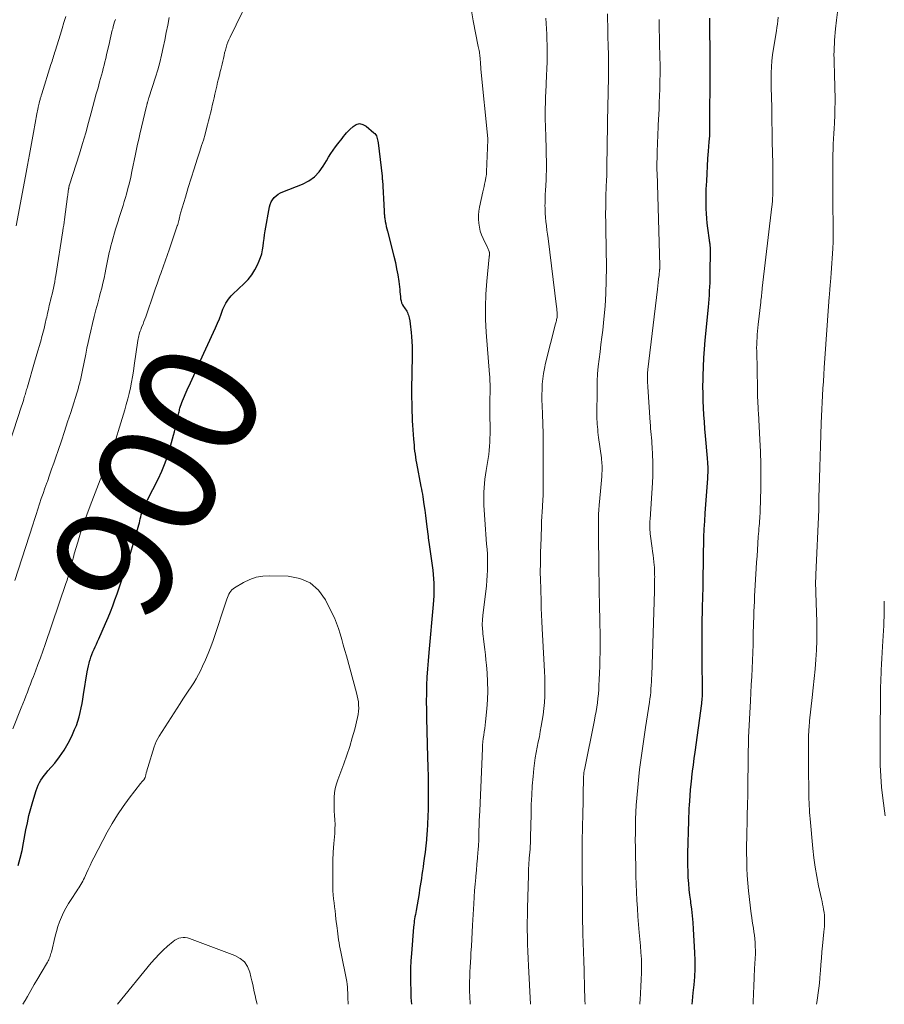
# Model space of a CAD drawing. Units: feet. Extents: x 1970000 to 1975020, y 560000 to 565000.
# Drawn here: x 1971655 to 1971800, y 560000 to 560166 of the extents above; entities that cross this region are included whole.
import ezdxf
from ezdxf.enums import TextEntityAlignment as Align

# ---------------------------------------------------------------- set-up
doc = ezdxf.new("R2010")
doc.units = ezdxf.units.FT
doc.header["$LTSCALE"] = 100
doc.header["$MEASUREMENT"] = 0
for name, color, linetype, lineweight in [('CONTOUR INDEX', 32, 'Continuous', 25), ('CONTOUR INDEX LABEL', 7, 'Continuous', 15), ('CONTOUR INTERMEDIATE', 40, 'Continuous', 15)]:
    doc.layers.add(name, color=color, linetype=linetype, lineweight=lineweight)
doc.styles.add('slant', font='romans.shx', dxfattribs={"oblique": 14.999978})

msp = doc.modelspace()

# ---------------------------------------------------------------- linework, layer by layer
at = {"layer": 'CONTOUR INDEX', "flags": 128}
for points, elevation in [([(1971770.54, 560165.82), (1971770.54, 560165.54), (1971770.53, 560165.16), (1971770.53, 560164.7), (1971770.53, 560164.23), (1971770.54, 560163.76), (1971770.54, 560163.29), (1971770.59, 560160.89), (1971770.61, 560159.22), (1971770.62, 560157.55), (1971770.62, 560155.88), (1971770.61, 560154.21), (1971770.56, 560150.42), (1971770.56, 560150.02), (1971770.55, 560149.63), (1971770.55, 560149.23), (1971770.55, 560148.84), (1971770.56, 560148.44), (1971770.56, 560148.04), (1971770.56, 560147.65), (1971770.55, 560147.25), (1971770.55, 560147.03), (1971770.54, 560146.52), (1971770.52, 560146.02), (1971770.49, 560145.51), (1971770.45, 560145.01), (1971770.33, 560143.49), (1971770.23, 560142.23), (1971770.15, 560140.96), (1971770.07, 560139.7), (1971770.01, 560138.43), (1971769.94, 560137.06), (1971769.91, 560136.24), (1971769.9, 560135.42), (1971769.9, 560134.6), (1971769.92, 560133.79), (1971769.97, 560132.97), (1971770.02, 560132.15), (1971770.1, 560131.34), (1971770.2, 560130.53), (1971770.47, 560128.52), (1971770.5, 560128.36), (1971770.52, 560128.2), (1971770.54, 560128.04), (1971770.57, 560127.87), (1971770.59, 560127.73), (1971770.6, 560127.64), (1971770.61, 560127.55), (1971770.62, 560127.46), (1971770.63, 560127.37), (1971770.63, 560127.28), (1971770.63, 560127.19), (1971770.63, 560127.1), (1971770.64, 560127.01), (1971770.62, 560122.68), (1971770.61, 560121.99), (1971770.59, 560121.31), (1971770.56, 560120.63), (1971770.51, 560119.95), (1971770.46, 560119.27), (1971770.41, 560118.58), (1971770.35, 560117.9), (1971770.29, 560117.22), (1971769.76, 560111.69), (1971769.63, 560110.19), (1971769.53, 560108.7), (1971769.46, 560107.19), (1971769.42, 560105.69), (1971769.4, 560105.06), (1971769.39, 560103.87), (1971769.4, 560102.69), (1971769.43, 560101.5), (1971769.47, 560100.31), (1971769.54, 560099.13), (1971769.62, 560097.94), (1971769.71, 560096.76), (1971769.81, 560095.58), (1971770.14, 560091.86), (1971770.17, 560091.58), (1971770.19, 560091.31), (1971770.21, 560091.03), (1971770.23, 560090.76), (1971770.24, 560090.48), (1971770.25, 560090.21), (1971770.25, 560089.93), (1971770.25, 560089.66), (1971770.24, 560089.62), (1971770.24, 560089.33), (1971770.22, 560089.03), (1971770.21, 560088.74), (1971770.19, 560088.44), (1971769.77, 560082.59), (1971769.68, 560081.24), (1971769.61, 560079.89), (1971769.55, 560078.54), (1971769.51, 560077.19), (1971769.49, 560076.36), (1971769.47, 560075.42), (1971769.46, 560074.48), (1971769.45, 560073.54), (1971769.44, 560072.59), (1971769.44, 560071.65), (1971769.42, 560070.71), (1971769.41, 560069.77), (1971769.38, 560068.83), (1971769.32, 560066.39), (1971769.27, 560064.23), (1971769.24, 560062.07), (1971769.24, 560059.9), (1971769.25, 560057.74), (1971769.3, 560052.91), (1971769.3, 560052.62), (1971769.3, 560052.32), (1971769.29, 560052.03), (1971769.28, 560051.74), (1971769.27, 560051.44), (1971769.25, 560051.15), (1971769.22, 560050.86), (1971769.18, 560050.57), (1971768.05, 560042.38), (1971767.91, 560041.33), (1971767.77, 560040.28), (1971767.65, 560039.23), (1971767.52, 560038.18), (1971767.5, 560038), (1971767.4, 560037.04), (1971767.31, 560036.07), (1971767.23, 560035.11), (1971767.16, 560034.14), (1971767.12, 560033.55), (1971767.08, 560032.88), (1971767.05, 560032.21), (1971767.02, 560031.54), (1971767, 560030.87), (1971766.85, 560025.36), (1971766.84, 560024.36), (1971766.84, 560023.35), (1971766.87, 560022.34), (1971766.92, 560021.34), (1971766.99, 560020.33), (1971767.08, 560019.33), (1971767.2, 560018.33), (1971767.33, 560017.33), (1971767.37, 560017.09), (1971767.52, 560015.98), (1971767.65, 560014.86), (1971767.75, 560013.74), (1971767.82, 560012.61), (1971768.04, 560008.7), (1971768.09, 560007.34), (1971768.08, 560005.98), (1971768.01, 560004.63), (1971767.89, 560003.28), (1971767.75, 560001.92), (1971767.63, 560000.57), (1971767.59, 560000)], 880), ([(1971654.32, 560023.33), (1971654.66, 560024.59), (1971654.95, 560025.86), (1971655.21, 560027.15), (1971655.61, 560029.33), (1971655.85, 560030.54), (1971656.12, 560031.74), (1971656.43, 560032.93), (1971656.77, 560034.12), (1971657.32, 560035.97), (1971657.48, 560036.42), (1971657.66, 560036.87), (1971657.88, 560037.29), (1971658.13, 560037.7), (1971658.41, 560038.1), (1971658.69, 560038.49), (1971658.99, 560038.87), (1971659.3, 560039.25), (1971660.44, 560040.57), (1971661.27, 560041.63), (1971662.04, 560042.73), (1971662.7, 560043.9), (1971663.31, 560045.1), (1971663.8, 560046.21), (1971664.09, 560046.91), (1971664.35, 560047.63), (1971664.56, 560048.35), (1971664.74, 560049.09), (1971664.89, 560049.84), (1971665.04, 560050.59), (1971665.17, 560051.34), (1971665.3, 560052.09), (1971665.92, 560055.92), (1971666.01, 560056.42), (1971666.11, 560056.9), (1971666.24, 560057.39), (1971666.37, 560057.87), (1971666.38, 560057.9), (1971666.53, 560058.36), (1971666.69, 560058.82), (1971666.87, 560059.26), (1971667.06, 560059.71), (1971667.26, 560060.14), (1971667.46, 560060.58), (1971667.65, 560061.02), (1971667.85, 560061.47), (1971668.99, 560064.03), (1971669.41, 560065.02), (1971669.82, 560066.01), (1971670.2, 560067.02), (1971670.57, 560068.03), (1971670.92, 560069.04), (1971671.27, 560070.06), (1971671.62, 560071.07), (1971671.97, 560072.09), (1971672.43, 560073.45), (1971672.85, 560074.75), (1971673.27, 560076.05), (1971673.66, 560077.36), (1971674.04, 560078.67), (1971674.59, 560080.63), (1971674.68, 560080.97), (1971674.76, 560081.3), (1971674.84, 560081.64), (1971674.92, 560081.98), (1971675, 560082.32), (1971675.09, 560082.65), (1971675.21, 560082.98), (1971675.34, 560083.3), (1971675.38, 560083.4), (1971675.55, 560083.76), (1971675.72, 560084.13), (1971675.89, 560084.49), (1971676.07, 560084.85), (1971677.82, 560088.33), (1971678.45, 560089.68), (1971679.02, 560091.05), (1971679.51, 560092.45), (1971679.94, 560093.87), (1971680.44, 560095.72), (1971680.58, 560096.24), (1971680.71, 560096.75), (1971680.84, 560097.27), (1971680.96, 560097.79), (1971681.1, 560098.43), (1971681.14, 560098.63), (1971681.18, 560098.84), (1971681.23, 560099.04), (1971681.27, 560099.24), (1971681.31, 560099.44), (1971681.36, 560099.64), (1971681.4, 560099.84), (1971681.45, 560100.04), (1971681.51, 560100.27), (1971681.59, 560100.58), (1971681.69, 560100.89), (1971681.8, 560101.19), (1971681.93, 560101.49), (1971682.74, 560103.31), (1971683.27, 560104.52), (1971683.82, 560105.72), (1971684.36, 560106.93), (1971684.91, 560108.13), (1971687.16, 560113.02), (1971687.5, 560113.77), (1971687.82, 560114.53), (1971688.13, 560115.29), (1971688.43, 560116.06), (1971688.74, 560116.87), (1971688.89, 560117.23), (1971689.05, 560117.58), (1971689.23, 560117.92), (1971689.43, 560118.25), (1971689.65, 560118.56), (1971689.88, 560118.87), (1971690.14, 560119.15), (1971690.41, 560119.42), (1971692.3, 560121.19), (1971692.98, 560121.91), (1971693.59, 560122.67), (1971694.11, 560123.5), (1971694.56, 560124.37), (1971694.84, 560125.01), (1971695.07, 560125.61), (1971695.27, 560126.22), (1971695.4, 560126.85), (1971695.49, 560127.49), (1971695.56, 560128.13), (1971695.64, 560128.78), (1971695.74, 560129.42), (1971695.85, 560130.06), (1971696.57, 560134.09), (1971696.69, 560134.52), (1971696.85, 560134.93), (1971697.08, 560135.3), (1971697.35, 560135.65), (1971697.68, 560135.96), (1971698.03, 560136.24), (1971698.41, 560136.46), (1971698.82, 560136.65), (1971702.12, 560137.93), (1971703.18, 560138.47), (1971704.13, 560139.13), (1971704.92, 560139.97), (1971705.61, 560140.94), (1971706.12, 560141.85), (1971706.48, 560142.45), (1971706.85, 560143.05), (1971707.25, 560143.62), (1971707.67, 560144.19), (1971708.05, 560144.67), (1971708.29, 560144.98), (1971708.54, 560145.3), (1971708.78, 560145.61), (1971709.02, 560145.93), (1971709.27, 560146.24), (1971709.53, 560146.54), (1971709.8, 560146.83), (1971710.08, 560147.11), (1971710.6, 560147.62), (1971711.14, 560147.94), (1971711.7, 560148.09), (1971712.26, 560147.97), (1971712.83, 560147.68), (1971714.12, 560146.57), (1971714.28, 560146.41), (1971714.42, 560146.23), (1971714.53, 560146.03), (1971714.62, 560145.81), (1971714.68, 560145.58), (1971714.73, 560145.35), (1971714.78, 560145.12), (1971714.81, 560144.89), (1971715.48, 560139.24), (1971715.49, 560139.16), (1971715.5, 560139.09), (1971715.5, 560139.01), (1971715.51, 560138.94), (1971715.52, 560138.87), (1971715.53, 560138.79), (1971715.53, 560138.72), (1971715.54, 560138.64), (1971715.84, 560133.37), (1971715.85, 560133.22), (1971715.85, 560133.07), (1971715.86, 560132.92), (1971715.87, 560132.78), (1971715.88, 560132.63), (1971715.89, 560132.48), (1971715.91, 560132.34), (1971715.94, 560132.19), (1971716.03, 560131.65), (1971716.11, 560131.23), (1971716.19, 560130.82), (1971716.28, 560130.41), (1971716.38, 560130), (1971717.47, 560125.79), (1971717.72, 560124.75), (1971717.94, 560123.69), (1971718.12, 560122.64), (1971718.28, 560121.57), (1971718.46, 560120.19), (1971718.5, 560119.81), (1971718.54, 560119.43), (1971718.58, 560119.05), (1971718.61, 560118.68), (1971718.61, 560118.64), (1971718.67, 560118.29), (1971718.76, 560117.95), (1971718.91, 560117.64), (1971719.09, 560117.33), (1971719.24, 560117.13), (1971719.38, 560116.94), (1971719.51, 560116.74), (1971719.63, 560116.54), (1971719.74, 560116.33), (1971719.84, 560116.11), (1971719.92, 560115.89), (1971719.99, 560115.66), (1971720.04, 560115.43), (1971720.14, 560114.92), (1971720.22, 560114.43), (1971720.29, 560113.94), (1971720.34, 560113.45), (1971720.38, 560112.95), (1971720.43, 560112.29), (1971720.48, 560111.47), (1971720.52, 560110.64), (1971720.53, 560109.82), (1971720.53, 560108.99), (1971720.46, 560103.45), (1971720.46, 560102.69), (1971720.46, 560101.93), (1971720.47, 560101.17), (1971720.48, 560100.41), (1971720.5, 560099.65), (1971720.53, 560098.9), (1971720.57, 560098.14), (1971720.62, 560097.38), (1971720.77, 560095.06), (1971720.81, 560094.55), (1971720.86, 560094.04), (1971720.91, 560093.53), (1971720.96, 560093.02), (1971721.03, 560092.51), (1971721.1, 560092), (1971721.18, 560091.5), (1971721.27, 560090.99), (1971722.03, 560087.07), (1971722.11, 560086.64), (1971722.19, 560086.21), (1971722.26, 560085.78), (1971722.33, 560085.35), (1971722.53, 560084.04), (1971722.67, 560083.11), (1971722.8, 560082.18), (1971722.92, 560081.24), (1971723.04, 560080.31), (1971723.22, 560078.69), (1971723.23, 560078.56), (1971723.25, 560078.44), (1971723.26, 560078.32), (1971723.28, 560078.2), (1971723.3, 560078.08), (1971723.32, 560077.95), (1971723.33, 560077.83), (1971723.35, 560077.71), (1971724.01, 560073), (1971724.09, 560072.28), (1971724.16, 560071.56), (1971724.19, 560070.84), (1971724.21, 560070.12), (1971724.2, 560069.39), (1971724.18, 560068.67), (1971724.13, 560067.94), (1971724.08, 560067.22), (1971723.34, 560059.15), (1971723.22, 560057.78), (1971723.12, 560056.4), (1971723.04, 560055.03), (1971722.98, 560053.65), (1971722.94, 560052.27), (1971722.92, 560050.9), (1971722.93, 560049.52), (1971722.95, 560048.14), (1971723.14, 560041.57), (1971723.18, 560039.91), (1971723.21, 560038.24), (1971723.23, 560036.58), (1971723.24, 560034.91), (1971723.24, 560034.07), (1971723.23, 560032.82), (1971723.2, 560031.58), (1971723.13, 560030.34), (1971723.05, 560029.1), (1971723.03, 560028.73), (1971722.94, 560027.68), (1971722.83, 560026.63), (1971722.71, 560025.58), (1971722.57, 560024.54), (1971722.45, 560023.72), (1971722.37, 560023.09), (1971722.28, 560022.45), (1971722.19, 560021.81), (1971722.1, 560021.18), (1971722, 560020.54), (1971721.91, 560019.91), (1971721.8, 560019.28), (1971721.7, 560018.64), (1971721.2, 560015.77), (1971721.14, 560015.42), (1971721.08, 560015.08), (1971721.02, 560014.73), (1971720.96, 560014.38), (1971720.91, 560014.04), (1971720.86, 560013.69), (1971720.82, 560013.34), (1971720.79, 560012.99), (1971720.43, 560008.57), (1971720.35, 560007.33), (1971720.29, 560006.09), (1971720.27, 560004.85), (1971720.27, 560003.61), (1971720.3, 560002.36), (1971720.35, 560001.12), (1971720.42, 560000)], 900)]:
    msp.add_lwpolyline(points, dxfattribs=dict(at, elevation=elevation))
at = {"layer": 'CONTOUR INTERMEDIATE', "flags": 128}
for points, elevation in [([(1971653.43, 560046.34), (1971654.82, 560049.86), (1971655.08, 560050.52), (1971655.34, 560051.18), (1971655.59, 560051.84), (1971655.85, 560052.5), (1971656.11, 560053.15), (1971656.36, 560053.81), (1971656.61, 560054.48), (1971656.87, 560055.14), (1971657.2, 560056.04), (1971657.62, 560057.15), (1971658.03, 560058.27), (1971658.42, 560059.39), (1971658.82, 560060.51), (1971662.33, 560070.74), (1971662.43, 560071.03), (1971662.52, 560071.31), (1971662.61, 560071.6), (1971662.7, 560071.88), (1971662.79, 560072.17), (1971662.87, 560072.46), (1971662.95, 560072.75), (1971663.02, 560073.04), (1971663.15, 560073.55), (1971663.29, 560074.1), (1971663.43, 560074.64), (1971663.58, 560075.18), (1971663.74, 560075.73), (1971664.32, 560077.74), (1971664.79, 560079.28), (1971665.28, 560080.8), (1971665.82, 560082.32), (1971666.38, 560083.83), (1971668.1, 560088.21), (1971668.19, 560088.45), (1971668.3, 560088.69), (1971668.4, 560088.92), (1971668.51, 560089.16), (1971668.63, 560089.39), (1971668.74, 560089.62), (1971668.86, 560089.85), (1971668.97, 560090.09), (1971669.2, 560090.54), (1971669.29, 560090.73), (1971669.38, 560090.92), (1971669.46, 560091.11), (1971669.54, 560091.31), (1971669.61, 560091.5), (1971669.68, 560091.7), (1971669.75, 560091.9), (1971669.81, 560092.1), (1971672.21, 560099.98), (1971672.48, 560100.89), (1971672.73, 560101.81), (1971672.95, 560102.74), (1971673.16, 560103.67), (1971673.34, 560104.6), (1971673.52, 560105.54), (1971673.67, 560106.48), (1971673.82, 560107.43), (1971674.41, 560111.61), (1971674.46, 560111.88), (1971674.51, 560112.14), (1971674.57, 560112.4), (1971674.64, 560112.66), (1971674.72, 560112.92), (1971674.8, 560113.17), (1971674.9, 560113.42), (1971674.99, 560113.67), (1971675.12, 560113.98), (1971675.29, 560114.39), (1971675.44, 560114.8), (1971675.6, 560115.21), (1971675.74, 560115.62), (1971677.17, 560119.76), (1971677.41, 560120.44), (1971677.65, 560121.13), (1971677.89, 560121.81), (1971678.14, 560122.49), (1971678.29, 560122.9), (1971678.46, 560123.38), (1971678.64, 560123.85), (1971678.81, 560124.33), (1971678.98, 560124.8), (1971679.15, 560125.28), (1971679.32, 560125.75), (1971679.48, 560126.23), (1971679.65, 560126.71), (1971681.06, 560130.88), (1971681.1, 560130.99), (1971681.13, 560131.09), (1971681.16, 560131.2), (1971681.19, 560131.31), (1971681.22, 560131.41), (1971681.24, 560131.52), (1971681.27, 560131.63), (1971681.29, 560131.74), (1971681.36, 560132.03), (1971681.42, 560132.29), (1971681.48, 560132.55), (1971681.55, 560132.8), (1971681.62, 560133.05), (1971682.42, 560135.74), (1971682.91, 560137.34), (1971683.4, 560138.93), (1971683.9, 560140.52), (1971684.41, 560142.1), (1971684.85, 560143.44), (1971685.15, 560144.39), (1971685.44, 560145.34), (1971685.72, 560146.3), (1971685.99, 560147.26), (1971686.16, 560147.91), (1971686.33, 560148.55), (1971686.49, 560149.19), (1971686.64, 560149.83), (1971686.79, 560150.48), (1971686.94, 560151.12), (1971687.08, 560151.77), (1971687.23, 560152.41), (1971687.38, 560153.06), (1971687.69, 560154.42), (1971687.84, 560155.04), (1971687.98, 560155.65), (1971688.14, 560156.26), (1971688.29, 560156.88), (1971688.37, 560157.17), (1971688.48, 560157.63), (1971688.6, 560158.1), (1971688.7, 560158.57), (1971688.81, 560159.04), (1971688.81, 560159.07), (1971688.91, 560159.53), (1971689.02, 560159.98), (1971689.14, 560160.44), (1971689.26, 560160.89), (1971689.4, 560161.33), (1971689.55, 560161.77), (1971689.73, 560162.21), (1971689.92, 560162.63), (1971694.03, 560171.12)], 896), ([(1971653.73, 560071.27), (1971656.74, 560080.62), (1971657.02, 560081.5), (1971657.31, 560082.39), (1971657.6, 560083.27), (1971657.89, 560084.16), (1971658.19, 560085.04), (1971658.49, 560085.92), (1971658.8, 560086.8), (1971659.11, 560087.67), (1971659.21, 560087.94), (1971659.57, 560088.96), (1971659.93, 560089.97), (1971660.29, 560090.98), (1971660.64, 560092), (1971661.03, 560093.15), (1971661.58, 560094.74), (1971662.11, 560096.34), (1971662.62, 560097.94), (1971663.13, 560099.54), (1971664.42, 560103.67), (1971664.46, 560103.83), (1971664.51, 560103.99), (1971664.56, 560104.16), (1971664.6, 560104.32), (1971664.65, 560104.48), (1971664.69, 560104.65), (1971664.73, 560104.81), (1971664.76, 560104.98), (1971664.81, 560105.21), (1971664.88, 560105.5), (1971664.94, 560105.78), (1971665, 560106.07), (1971665.05, 560106.35), (1971665.67, 560109.35), (1971665.87, 560110.33), (1971666.08, 560111.3), (1971666.3, 560112.28), (1971666.52, 560113.25), (1971666.82, 560114.51), (1971667.1, 560115.64), (1971667.38, 560116.77), (1971667.67, 560117.9), (1971667.97, 560119.02), (1971668.11, 560119.55), (1971668.34, 560120.41), (1971668.55, 560121.27), (1971668.75, 560122.13), (1971668.93, 560123), (1971669.06, 560123.6), (1971669.17, 560124.17), (1971669.29, 560124.74), (1971669.4, 560125.31), (1971669.51, 560125.88), (1971669.62, 560126.44), (1971669.75, 560127.01), (1971669.89, 560127.57), (1971670.05, 560128.13), (1971670.69, 560130.34), (1971670.89, 560131), (1971671.1, 560131.67), (1971671.31, 560132.33), (1971671.53, 560132.99), (1971671.74, 560133.66), (1971671.95, 560134.32), (1971672.15, 560134.99), (1971672.34, 560135.66), (1971672.5, 560136.22), (1971672.75, 560137.18), (1971673, 560138.14), (1971673.22, 560139.1), (1971673.43, 560140.07), (1971674.03, 560142.94), (1971674.21, 560143.78), (1971674.39, 560144.62), (1971674.58, 560145.46), (1971674.77, 560146.3), (1971675.88, 560151.02), (1971675.91, 560151.15), (1971675.94, 560151.28), (1971675.97, 560151.4), (1971676.01, 560151.53), (1971676.02, 560151.58), (1971676.05, 560151.68), (1971676.08, 560151.79), (1971676.11, 560151.89), (1971676.14, 560151.99), (1971676.17, 560152.1), (1971676.2, 560152.2), (1971676.23, 560152.31), (1971676.27, 560152.41), (1971677.39, 560155.92), (1971677.77, 560157.15), (1971678.12, 560158.38), (1971678.42, 560159.63), (1971678.7, 560160.88), (1971678.96, 560162.14), (1971679.21, 560163.4), (1971679.45, 560164.66), (1971679.69, 560165.93)], 892), ([(1971653.94, 560130.93), (1971655.53, 560139.26), (1971655.87, 560141.09), (1971656.21, 560142.93), (1971656.55, 560144.76), (1971656.87, 560146.6), (1971657.43, 560149.74), (1971657.48, 560150), (1971657.53, 560150.27), (1971657.59, 560150.53), (1971657.64, 560150.8), (1971657.65, 560150.85), (1971657.71, 560151.08), (1971657.77, 560151.32), (1971657.83, 560151.56), (1971657.89, 560151.8), (1971657.94, 560152), (1971657.98, 560152.13), (1971658.02, 560152.27), (1971658.06, 560152.41), (1971658.1, 560152.55), (1971658.14, 560152.69), (1971658.18, 560152.82), (1971658.22, 560152.96), (1971658.26, 560153.1), (1971659.81, 560158.02), (1971659.9, 560158.3), (1971659.99, 560158.58), (1971660.07, 560158.87), (1971660.16, 560159.15), (1971660.25, 560159.43), (1971660.34, 560159.71), (1971660.43, 560160), (1971660.52, 560160.28), (1971661.4, 560163.13), (1971661.7, 560164.11), (1971662, 560165.1), (1971662.3, 560166.09)], 884), ([(1971730.48, 560167.39), (1971730.81, 560165.4), (1971731.67, 560161.07), (1971731.71, 560160.84), (1971731.76, 560160.6), (1971731.8, 560160.37), (1971731.84, 560160.13), (1971731.88, 560159.89), (1971731.91, 560159.65), (1971731.94, 560159.42), (1971731.96, 560159.18), (1971731.98, 560158.85), (1971732.01, 560158.45), (1971732.04, 560158.05), (1971732.08, 560157.65), (1971732.12, 560157.25), (1971733.28, 560145.6), (1971733.28, 560145.54), (1971733.29, 560145.48), (1971733.29, 560145.41), (1971733.28, 560145.35), (1971733.05, 560140.01), (1971733.04, 560139.88), (1971733.04, 560139.75), (1971733.03, 560139.61), (1971733.02, 560139.48), (1971733, 560139.35), (1971732.99, 560139.22), (1971732.96, 560139.09), (1971732.94, 560138.97), (1971732.82, 560138.36), (1971732.73, 560137.93), (1971732.64, 560137.51), (1971732.54, 560137.08), (1971732.45, 560136.65), (1971731.87, 560134.02), (1971731.75, 560133.36), (1971731.69, 560132.69), (1971731.69, 560132.01), (1971731.73, 560131.34), (1971731.85, 560130.67), (1971732, 560130.01), (1971732.23, 560129.38), (1971732.49, 560128.75), (1971733.22, 560127.27), (1971733.28, 560127.14), (1971733.34, 560127.01), (1971733.4, 560126.87), (1971733.45, 560126.73), (1971733.49, 560126.6), (1971733.51, 560126.53), (1971733.53, 560126.46), (1971733.54, 560126.38), (1971733.55, 560126.31), (1971733.56, 560126.23), (1971733.56, 560126.15), (1971733.56, 560126.08), (1971733.55, 560126.01), (1971733.54, 560125.93), (1971733.53, 560125.86), (1971733.52, 560125.79), (1971733.51, 560125.71), (1971733.09, 560121.58), (1971732.93, 560119.44), (1971732.85, 560117.29), (1971732.88, 560115.15), (1971732.99, 560113), (1971733.56, 560105.88), (1971733.59, 560105.5), (1971733.61, 560105.12), (1971733.63, 560104.73), (1971733.64, 560104.35), (1971733.65, 560103.96), (1971733.65, 560103.58), (1971733.65, 560103.19), (1971733.64, 560102.81), (1971733.62, 560101.94), (1971733.6, 560101.13), (1971733.59, 560100.31), (1971733.6, 560099.49), (1971733.61, 560098.68), (1971733.64, 560097.25), (1971733.65, 560096.57), (1971733.65, 560095.89), (1971733.63, 560095.2), (1971733.6, 560094.52), (1971733.55, 560093.83), (1971733.49, 560093.15), (1971733.41, 560092.47), (1971733.31, 560091.8), (1971732.97, 560089.79), (1971732.86, 560089.06), (1971732.77, 560088.33), (1971732.69, 560087.6), (1971732.63, 560086.87), (1971732.59, 560086.14), (1971732.57, 560085.41), (1971732.58, 560084.68), (1971732.61, 560083.94), (1971732.81, 560080.71), (1971732.86, 560079.87), (1971732.92, 560079.04), (1971732.99, 560078.2), (1971733.07, 560077.37), (1971733.14, 560076.53), (1971733.19, 560075.7), (1971733.22, 560074.86), (1971733.23, 560074.02), (1971733.23, 560073.91), (1971733.21, 560073.02), (1971733.17, 560072.13), (1971733.1, 560071.24), (1971733.02, 560070.36), (1971732.43, 560065.4), (1971732.41, 560065.15), (1971732.38, 560064.89), (1971732.36, 560064.64), (1971732.35, 560064.38), (1971732.34, 560064.13), (1971732.33, 560063.87), (1971732.34, 560063.62), (1971732.36, 560063.36), (1971732.38, 560063.07), (1971732.41, 560062.68), (1971732.45, 560062.28), (1971732.49, 560061.88), (1971732.54, 560061.48), (1971732.66, 560060.53), (1971732.77, 560059.66), (1971732.87, 560058.78), (1971732.96, 560057.91), (1971733.04, 560057.03), (1971733.15, 560055.74), (1971733.23, 560054.22), (1971733.26, 560052.7), (1971733.2, 560051.18), (1971733.09, 560049.67), (1971732.86, 560047.52), (1971732.8, 560046.96), (1971732.74, 560046.4), (1971732.66, 560045.84), (1971732.58, 560045.28), (1971732.51, 560044.72), (1971732.44, 560044.16), (1971732.4, 560043.6), (1971732.36, 560043.04), (1971731.9, 560032.53), (1971731.86, 560031.7), (1971731.83, 560030.88), (1971731.81, 560030.05), (1971731.78, 560029.22), (1971731.76, 560028.39), (1971731.73, 560027.56), (1971731.68, 560026.74), (1971731.62, 560025.91), (1971731.6, 560025.56), (1971731.52, 560024.56), (1971731.44, 560023.55), (1971731.35, 560022.55), (1971731.26, 560021.55), (1971731.24, 560021.34), (1971731.14, 560020.23), (1971731.05, 560019.12), (1971730.97, 560018.02), (1971730.91, 560016.91), (1971730.71, 560013.31), (1971730.65, 560012.13), (1971730.58, 560010.96), (1971730.51, 560009.79), (1971730.43, 560008.62), (1971730.39, 560007.91), (1971730.34, 560007.09), (1971730.29, 560006.27), (1971730.25, 560005.45), (1971730.22, 560004.63), (1971730.2, 560003.81), (1971730.19, 560003), (1971730.21, 560002.18), (1971730.24, 560001.36), (1971730.31, 560000)], 896), ([(1971753.4, 560166.55), (1971753.41, 560165.53), (1971753.43, 560164.52), (1971753.45, 560163.51), (1971753.47, 560162.49), (1971753.5, 560161.48), (1971753.51, 560160.89), (1971753.54, 560159.93), (1971753.55, 560158.97), (1971753.56, 560158.01), (1971753.56, 560157.05), (1971753.55, 560156.09), (1971753.54, 560155.13), (1971753.52, 560154.17), (1971753.5, 560153.21), (1971753.48, 560152.72), (1971753.46, 560151.52), (1971753.43, 560150.31), (1971753.41, 560149.11), (1971753.39, 560147.9), (1971753.28, 560140.84), (1971753.27, 560140.3), (1971753.26, 560139.77), (1971753.25, 560139.23), (1971753.23, 560138.7), (1971753.13, 560135.99), (1971753.11, 560135.28), (1971753.1, 560134.57), (1971753.09, 560133.86), (1971753.08, 560133.15), (1971753.08, 560132.45), (1971753.09, 560131.74), (1971753.09, 560131.03), (1971753.1, 560130.32), (1971753.2, 560123.88), (1971753.19, 560121.71), (1971753.12, 560119.55), (1971752.98, 560117.39), (1971752.78, 560115.23), (1971752.58, 560113.38), (1971752.44, 560112.16), (1971752.29, 560110.93), (1971752.14, 560109.7), (1971751.97, 560108.47), (1971751.83, 560107.24), (1971751.72, 560106.01), (1971751.66, 560104.78), (1971751.63, 560103.55), (1971751.61, 560098.85), (1971751.62, 560098.41), (1971751.63, 560097.97), (1971751.66, 560097.53), (1971751.69, 560097.09), (1971751.74, 560096.65), (1971751.79, 560096.21), (1971751.84, 560095.78), (1971751.89, 560095.34), (1971752.36, 560091.87), (1971752.4, 560091.55), (1971752.43, 560091.23), (1971752.46, 560090.92), (1971752.48, 560090.59), (1971752.49, 560090.27), (1971752.49, 560089.95), (1971752.48, 560089.63), (1971752.46, 560089.31), (1971752.41, 560088.73), (1971752.36, 560088.12), (1971752.31, 560087.51), (1971752.25, 560086.9), (1971752.2, 560086.29), (1971751.99, 560083.95), (1971751.93, 560083.17), (1971751.89, 560082.4), (1971751.86, 560081.63), (1971751.85, 560080.86), (1971751.86, 560080.08), (1971751.86, 560079.31), (1971751.87, 560078.53), (1971751.88, 560077.76), (1971751.92, 560074.9), (1971751.93, 560074.01), (1971751.94, 560073.13), (1971751.96, 560072.25), (1971751.97, 560071.37), (1971751.98, 560070.49), (1971752, 560069.61), (1971752.01, 560068.73), (1971752.03, 560067.85), (1971752.11, 560063.77), (1971752.13, 560062.62), (1971752.14, 560061.47), (1971752.14, 560060.32), (1971752.13, 560059.18), (1971752.11, 560058.03), (1971752.09, 560056.88), (1971752.05, 560055.74), (1971752, 560054.59), (1971751.96, 560053.69), (1971751.91, 560052.94), (1971751.85, 560052.19), (1971751.78, 560051.45), (1971751.69, 560050.71), (1971751.58, 560049.97), (1971751.46, 560049.23), (1971751.33, 560048.5), (1971751.19, 560047.76), (1971749.5, 560039.41), (1971749.47, 560039.29), (1971749.45, 560039.16), (1971749.43, 560039.04), (1971749.42, 560038.91), (1971749.41, 560038.79), (1971749.4, 560038.66), (1971749.39, 560038.53), (1971749.38, 560038.41), (1971749.22, 560031.32), (1971749.21, 560030.54), (1971749.19, 560029.77), (1971749.17, 560028.99), (1971749.15, 560028.21), (1971749.12, 560026.65), (1971749.12, 560026.6), (1971749.11, 560026.55), (1971749.11, 560026.44), (1971749.11, 560026.38), (1971749.11, 560026.33), (1971749.11, 560026.27), (1971749.11, 560026.22), (1971749.21, 560013.72), (1971749.22, 560012.96), (1971749.23, 560012.2), (1971749.26, 560011.44), (1971749.29, 560010.68), (1971749.32, 560009.93), (1971749.35, 560009.17), (1971749.37, 560008.41), (1971749.4, 560007.65), (1971749.6, 560000.72), (1971749.62, 560000)], 888), ([(1971782.11, 560165.97), (1971782.04, 560165.39), (1971781.97, 560164.82), (1971781.88, 560164.24), (1971781.79, 560163.67), (1971781.28, 560160.7), (1971781.13, 560159.69), (1971781.02, 560158.67), (1971780.95, 560157.66), (1971780.91, 560156.63), (1971780.91, 560156.24), (1971780.9, 560155.42), (1971780.91, 560154.59), (1971780.93, 560153.76), (1971780.96, 560152.93), (1971780.99, 560152.11), (1971781.01, 560151.28), (1971781.02, 560150.45), (1971781.03, 560149.62), (1971781.03, 560149.18), (1971781.04, 560148.13), (1971781.05, 560147.08), (1971781.07, 560146.03), (1971781.09, 560144.98), (1971781.18, 560141.46), (1971781.19, 560140.82), (1971781.2, 560140.17), (1971781.21, 560139.53), (1971781.21, 560138.88), (1971781.21, 560138.56), (1971781.21, 560138.08), (1971781.2, 560137.59), (1971781.2, 560137.11), (1971781.19, 560136.63), (1971781.18, 560136.16), (1971781.17, 560135.91), (1971781.16, 560135.66), (1971781.15, 560135.41), (1971781.13, 560135.17), (1971781.12, 560134.92), (1971781.1, 560134.67), (1971781.07, 560134.42), (1971781.04, 560134.18), (1971779.42, 560120.45), (1971779.39, 560120.16), (1971779.36, 560119.86), (1971779.32, 560119.56), (1971779.29, 560119.27), (1971779.26, 560118.97), (1971779.22, 560118.67), (1971779.19, 560118.38), (1971779.16, 560118.08), (1971778.73, 560114.34), (1971778.67, 560113.78), (1971778.62, 560113.22), (1971778.57, 560112.65), (1971778.53, 560112.09), (1971778.5, 560111.52), (1971778.48, 560110.95), (1971778.47, 560110.39), (1971778.48, 560109.82), (1971778.59, 560103.55), (1971778.6, 560103.05), (1971778.61, 560102.55), (1971778.63, 560102.06), (1971778.65, 560101.56), (1971778.66, 560101.32), (1971778.68, 560100.95), (1971778.7, 560100.57), (1971778.73, 560100.19), (1971778.75, 560099.82), (1971778.78, 560099.44), (1971778.8, 560099.06), (1971778.82, 560098.68), (1971778.84, 560098.31), (1971779.02, 560094.95), (1971779.11, 560092.9), (1971779.16, 560090.85), (1971779.17, 560088.79), (1971779.15, 560086.74), (1971779.07, 560082.97), (1971779.06, 560082.7), (1971779.05, 560082.43), (1971779.03, 560082.17), (1971779.02, 560081.9), (1971778.99, 560081.64), (1971778.97, 560081.37), (1971778.95, 560081.11), (1971778.92, 560080.84), (1971778.89, 560080.47), (1971778.85, 560080.03), (1971778.81, 560079.58), (1971778.78, 560079.13), (1971778.75, 560078.68), (1971778.67, 560077.48), (1971778.6, 560076.43), (1971778.53, 560075.38), (1971778.47, 560074.33), (1971778.4, 560073.28), (1971778.13, 560068.66), (1971778.13, 560068.56), (1971778.12, 560068.46), (1971778.12, 560068.36), (1971778.11, 560068.26), (1971778.1, 560068.16), (1971778.1, 560068.06), (1971778.09, 560067.95), (1971778.09, 560067.85), (1971778.04, 560066.81), (1971778.01, 560066.19), (1971777.99, 560065.57), (1971777.97, 560064.95), (1971777.95, 560064.33), (1971777.9, 560061.89), (1971777.87, 560060.53), (1971777.83, 560059.17), (1971777.77, 560057.82), (1971777.7, 560056.46), (1971777.63, 560055.1), (1971777.56, 560053.74), (1971777.49, 560052.39), (1971777.42, 560051.03), (1971777.12, 560044.85), (1971777.1, 560044.35), (1971777.08, 560043.86), (1971777.07, 560043.36), (1971777.06, 560042.87), (1971777.05, 560042.37), (1971777.05, 560041.87), (1971777.04, 560041.38), (1971777.04, 560040.88), (1971776.99, 560036.9), (1971776.96, 560035.21), (1971776.93, 560033.52), (1971776.89, 560031.83), (1971776.85, 560030.14), (1971776.83, 560029.32), (1971776.8, 560028.04), (1971776.78, 560026.76), (1971776.78, 560025.48), (1971776.79, 560024.2), (1971776.83, 560022.92), (1971776.89, 560021.64), (1971776.99, 560020.37), (1971777.12, 560019.09), (1971777.57, 560015.19), (1971777.64, 560014.59), (1971777.72, 560013.99), (1971777.81, 560013.39), (1971777.91, 560012.8), (1971778, 560012.2), (1971778.08, 560011.6), (1971778.14, 560011), (1971778.19, 560010.4), (1971778.24, 560009.59), (1971778.25, 560009.17), (1971778.26, 560008.74), (1971778.25, 560008.32), (1971778.23, 560007.89), (1971778.2, 560007.47), (1971778.17, 560007.04), (1971778.15, 560006.62), (1971778.12, 560006.19), (1971778.04, 560004.4), (1971777.98, 560003.08), (1971777.93, 560001.76), (1971777.88, 560000.44), (1971777.87, 560000)], 876), ([(1971792.04, 560166.84), (1971791.91, 560165.48), (1971791.75, 560164.01), (1971791.68, 560163.39), (1971791.63, 560162.77), (1971791.58, 560162.14), (1971791.53, 560161.52), (1971791.5, 560160.89), (1971791.48, 560160.27), (1971791.47, 560159.64), (1971791.49, 560159.02), (1971791.52, 560157.95), (1971791.55, 560156.9), (1971791.58, 560155.85), (1971791.61, 560154.8), (1971791.64, 560153.76), (1971791.65, 560152.71), (1971791.65, 560151.66), (1971791.63, 560150.61), (1971791.6, 560149.56), (1971791.54, 560148.17), (1971791.5, 560147.29), (1971791.46, 560146.41), (1971791.41, 560145.52), (1971791.36, 560144.64), (1971791.32, 560143.76), (1971791.29, 560142.88), (1971791.27, 560142), (1971791.26, 560141.12), (1971791.26, 560140.87), (1971791.26, 560139.87), (1971791.26, 560138.86), (1971791.27, 560137.86), (1971791.27, 560136.85), (1971791.33, 560128.57), (1971791.32, 560128.21), (1971791.32, 560127.84), (1971791.3, 560127.48), (1971791.28, 560127.12), (1971790.99, 560122.93), (1971790.98, 560122.68), (1971790.96, 560122.44), (1971790.94, 560122.2), (1971790.92, 560121.95), (1971790.9, 560121.69), (1971790.89, 560121.58), (1971790.88, 560121.47), (1971790.87, 560121.36), (1971790.86, 560121.25), (1971790.85, 560121.14), (1971790.84, 560121.03), (1971790.83, 560120.92), (1971790.82, 560120.81), (1971790.78, 560120.34), (1971790.75, 560119.99), (1971790.72, 560119.65), (1971790.7, 560119.3), (1971790.67, 560118.95), (1971789.84, 560107.04), (1971789.76, 560105.88), (1971789.68, 560104.71), (1971789.61, 560103.55), (1971789.54, 560102.38), (1971789.47, 560101.21), (1971789.41, 560100.05), (1971789.36, 560098.88), (1971789.31, 560097.71), (1971789.24, 560095.77), (1971789.18, 560093.94), (1971789.12, 560092.12), (1971789.07, 560090.3), (1971789.02, 560088.47), (1971788.93, 560085.24), (1971788.93, 560085.03), (1971788.93, 560084.83), (1971788.92, 560084.62), (1971788.92, 560084.41), (1971788.92, 560084.28), (1971788.92, 560084.14), (1971788.92, 560084), (1971788.92, 560083.87), (1971788.92, 560083.73), (1971788.91, 560083.59), (1971788.91, 560083.45), (1971788.9, 560083.31), (1971788.9, 560083.17), (1971788.42, 560072.3), (1971788.4, 560071.7), (1971788.39, 560071.09), (1971788.39, 560070.49), (1971788.4, 560069.89), (1971788.42, 560069.28), (1971788.44, 560068.68), (1971788.46, 560068.08), (1971788.48, 560067.47), (1971788.58, 560064.36), (1971788.61, 560062.76), (1971788.6, 560061.16), (1971788.53, 560059.57), (1971788.43, 560057.97), (1971788.3, 560056.38), (1971788.15, 560054.79), (1971787.99, 560053.19), (1971787.82, 560051.6), (1971787.38, 560047.66), (1971787.36, 560047.44), (1971787.33, 560047.22), (1971787.31, 560047), (1971787.29, 560046.78), (1971787.28, 560046.68), (1971787.27, 560046.51), (1971787.25, 560046.34), (1971787.24, 560046.17), (1971787.23, 560046), (1971787.22, 560045.83), (1971787.22, 560045.66), (1971787.21, 560045.48), (1971787.21, 560045.31), (1971787.19, 560043.69), (1971787.18, 560042.71), (1971787.18, 560041.72), (1971787.18, 560040.74), (1971787.19, 560039.76), (1971787.24, 560035.59), (1971787.25, 560035.04), (1971787.26, 560034.48), (1971787.28, 560033.93), (1971787.3, 560033.38), (1971787.33, 560032.83), (1971787.36, 560032.28), (1971787.41, 560031.73), (1971787.45, 560031.18), (1971787.92, 560026.2), (1971788.09, 560024.63), (1971788.31, 560023.06), (1971788.58, 560021.5), (1971788.89, 560019.94), (1971789.36, 560017.76), (1971789.46, 560017.3), (1971789.56, 560016.84), (1971789.65, 560016.38), (1971789.73, 560015.92), (1971789.8, 560015.46), (1971789.86, 560014.99), (1971789.88, 560014.52), (1971789.89, 560014.05), (1971789.87, 560013.58), (1971789.85, 560013.11), (1971789.82, 560012.64), (1971789.78, 560012.17), (1971789.55, 560009.85), (1971789.45, 560008.8), (1971789.36, 560007.75), (1971789.27, 560006.7), (1971789.19, 560005.65), (1971789.15, 560005.2), (1971789.08, 560004.38), (1971789.01, 560003.56), (1971788.92, 560002.73), (1971788.82, 560001.91), (1971788.72, 560001.09), (1971788.6, 560000.28), (1971788.55, 560000)], 872), ([(1971652.14, 560092.14), (1971654.87, 560100.56), (1971654.98, 560100.88), (1971655.08, 560101.2), (1971655.17, 560101.52), (1971655.27, 560101.84), (1971655.33, 560102.02), (1971655.39, 560102.25), (1971655.46, 560102.48), (1971655.53, 560102.71), (1971655.59, 560102.94), (1971655.66, 560103.17), (1971655.72, 560103.4), (1971655.79, 560103.63), (1971655.86, 560103.86), (1971657.07, 560107.97), (1971657.34, 560108.91), (1971657.61, 560109.86), (1971657.88, 560110.81), (1971658.14, 560111.76), (1971658.23, 560112.08), (1971658.44, 560112.87), (1971658.65, 560113.66), (1971658.84, 560114.46), (1971659.03, 560115.25), (1971659.1, 560115.57), (1971659.24, 560116.21), (1971659.39, 560116.85), (1971659.54, 560117.49), (1971659.69, 560118.13), (1971659.75, 560118.36), (1971659.87, 560118.88), (1971659.99, 560119.4), (1971660.11, 560119.93), (1971660.23, 560120.45), (1971660.34, 560120.98), (1971660.45, 560121.5), (1971660.54, 560122.03), (1971660.63, 560122.56), (1971661.81, 560130.08), (1971661.89, 560130.55), (1971661.96, 560131.03), (1971662.02, 560131.51), (1971662.09, 560131.99), (1971662.61, 560135.84), (1971662.64, 560136.07), (1971662.67, 560136.3), (1971662.7, 560136.53), (1971662.73, 560136.75), (1971662.77, 560137.02), (1971662.79, 560137.11), (1971662.8, 560137.21), (1971662.82, 560137.31), (1971662.83, 560137.4), (1971662.86, 560137.55), (1971662.86, 560137.57), (1971662.86, 560137.59), (1971662.87, 560137.61), (1971662.87, 560137.63), (1971662.9, 560137.71), (1971662.9, 560137.73), (1971662.91, 560137.75), (1971662.91, 560137.77), (1971662.92, 560137.79), (1971664.04, 560141.25), (1971664.6, 560143), (1971665.14, 560144.76), (1971665.65, 560146.53), (1971666.14, 560148.3), (1971666.57, 560149.91), (1971666.86, 560150.97), (1971667.15, 560152.03), (1971667.44, 560153.08), (1971667.73, 560154.13), (1971668, 560155.11), (1971668.16, 560155.68), (1971668.31, 560156.24), (1971668.46, 560156.81), (1971668.61, 560157.37), (1971668.76, 560157.94), (1971668.9, 560158.51), (1971669.04, 560159.07), (1971669.17, 560159.64), (1971669.64, 560161.76), (1971669.76, 560162.27), (1971669.88, 560162.79), (1971670, 560163.3), (1971670.13, 560163.81), (1971670.2, 560164.05), (1971670.3, 560164.44), (1971670.41, 560164.82), (1971670.52, 560165.2), (1971670.64, 560165.58)], 888), ([(1971743.02, 560165.83), (1971743.09, 560164.94), (1971743.14, 560164.05), (1971743.18, 560163.16), (1971743.21, 560162.26), (1971743.23, 560161.37), (1971743.23, 560160.83), (1971743.23, 560159.66), (1971743.22, 560158.5), (1971743.19, 560157.33), (1971743.15, 560156.17), (1971743.02, 560153.35), (1971742.99, 560152.72), (1971742.96, 560152.08), (1971742.94, 560151.45), (1971742.92, 560150.81), (1971742.91, 560150.55), (1971742.9, 560150.05), (1971742.9, 560149.54), (1971742.9, 560149.03), (1971742.92, 560148.52), (1971742.94, 560147.96), (1971742.95, 560147.73), (1971742.96, 560147.5), (1971742.97, 560147.28), (1971742.98, 560147.05), (1971742.99, 560146.82), (1971743, 560146.59), (1971743.01, 560146.36), (1971743.02, 560146.14), (1971743.11, 560141.04), (1971743.11, 560140.22), (1971743.1, 560139.4), (1971743.07, 560138.58), (1971743.02, 560137.76), (1971743.02, 560137.66), (1971742.97, 560136.89), (1971742.93, 560136.11), (1971742.9, 560135.34), (1971742.89, 560134.57), (1971742.88, 560134.45), (1971742.89, 560133.74), (1971742.91, 560133.03), (1971742.96, 560132.32), (1971743.03, 560131.62), (1971743.12, 560130.91), (1971743.21, 560130.2), (1971743.3, 560129.5), (1971743.39, 560128.79), (1971744.84, 560117.28), (1971744.87, 560116.98), (1971744.89, 560116.69), (1971744.91, 560116.39), (1971744.91, 560116.09), (1971744.92, 560115.85), (1971744.91, 560115.67), (1971744.9, 560115.49), (1971744.87, 560115.32), (1971744.84, 560115.14), (1971744.79, 560114.96), (1971744.75, 560114.79), (1971744.71, 560114.61), (1971744.67, 560114.44), (1971742.99, 560107.8), (1971742.79, 560106.93), (1971742.63, 560106.05), (1971742.51, 560105.16), (1971742.43, 560104.27), (1971742.38, 560103.38), (1971742.35, 560102.48), (1971742.36, 560101.59), (1971742.38, 560100.69), (1971742.45, 560099.24), (1971742.51, 560097.62), (1971742.56, 560096), (1971742.58, 560094.37), (1971742.59, 560092.75), (1971742.59, 560086.28), (1971742.59, 560086.12), (1971742.59, 560085.95), (1971742.58, 560085.78), (1971742.57, 560085.61), (1971742.56, 560085.45), (1971742.55, 560085.28), (1971742.54, 560085.11), (1971742.53, 560084.95), (1971742.44, 560083.64), (1971742.38, 560082.82), (1971742.34, 560082.01), (1971742.3, 560081.19), (1971742.27, 560080.37), (1971742.16, 560076.93), (1971742.14, 560076.2), (1971742.12, 560075.47), (1971742.11, 560074.74), (1971742.1, 560074.01), (1971742.09, 560072.86), (1971742.09, 560072.7), (1971742.09, 560072.55), (1971742.09, 560072.39), (1971742.09, 560072.24), (1971742.09, 560072.08), (1971742.1, 560071.93), (1971742.1, 560071.77), (1971742.1, 560071.62), (1971742.22, 560067.78), (1971742.26, 560066.64), (1971742.31, 560065.49), (1971742.36, 560064.35), (1971742.42, 560063.2), (1971742.75, 560057.04), (1971742.8, 560055.99), (1971742.84, 560054.94), (1971742.86, 560053.89), (1971742.87, 560052.85), (1971742.85, 560051.8), (1971742.8, 560050.76), (1971742.69, 560049.72), (1971742.55, 560048.68), (1971742.24, 560046.78), (1971742.09, 560045.89), (1971741.93, 560045), (1971741.75, 560044.12), (1971741.56, 560043.23), (1971741.38, 560042.35), (1971741.22, 560041.46), (1971741.1, 560040.57), (1971741, 560039.67), (1971740.88, 560038.32), (1971740.75, 560036.74), (1971740.65, 560035.16), (1971740.58, 560033.58), (1971740.53, 560031.99), (1971740.45, 560028.12), (1971740.44, 560027.62), (1971740.42, 560027.11), (1971740.39, 560026.6), (1971740.36, 560026.09), (1971740.32, 560025.58), (1971740.28, 560025.08), (1971740.24, 560024.57), (1971740.2, 560024.06), (1971740.19, 560023.96), (1971740.15, 560023.41), (1971740.12, 560022.85), (1971740.09, 560022.29), (1971740.08, 560021.73), (1971739.94, 560016.19), (1971739.92, 560014.98), (1971739.91, 560013.76), (1971739.91, 560012.55), (1971739.92, 560011.33), (1971739.95, 560010.12), (1971739.99, 560008.9), (1971740.04, 560007.69), (1971740.09, 560006.47), (1971740.42, 560000)], 892), ([(1971762.09, 560165.6), (1971762.09, 560164.66), (1971762.1, 560163.72), (1971762.12, 560162.78), (1971762.12, 560162.72), (1971762.14, 560161.81), (1971762.16, 560160.89), (1971762.18, 560159.98), (1971762.2, 560159.06), (1971762.22, 560158.14), (1971762.22, 560157.23), (1971762.22, 560156.31), (1971762.21, 560155.4), (1971762.2, 560154.99), (1971762.17, 560153.87), (1971762.14, 560152.75), (1971762.09, 560151.63), (1971762.05, 560150.51), (1971761.93, 560147.89), (1971761.89, 560147.2), (1971761.86, 560146.52), (1971761.84, 560145.84), (1971761.81, 560145.15), (1971761.8, 560144.91), (1971761.78, 560144.35), (1971761.76, 560143.78), (1971761.74, 560143.22), (1971761.73, 560142.66), (1971761.72, 560142.07), (1971761.71, 560141.8), (1971761.71, 560141.53), (1971761.7, 560141.25), (1971761.7, 560140.98), (1971761.7, 560140.71), (1971761.71, 560140.43), (1971761.71, 560140.16), (1971761.72, 560139.89), (1971762.19, 560124.16), (1971762.19, 560124.09), (1971762.19, 560124.01), (1971762.19, 560123.93), (1971762.19, 560123.86), (1971762.18, 560123.78), (1971762.18, 560123.71), (1971762.17, 560123.63), (1971762.16, 560123.56), (1971762.05, 560122.55), (1971761.98, 560121.97), (1971761.91, 560121.39), (1971761.84, 560120.81), (1971761.78, 560120.23), (1971760.17, 560106.74), (1971760.15, 560106.54), (1971760.13, 560106.35), (1971760.12, 560106.15), (1971760.11, 560105.95), (1971760.1, 560105.76), (1971760.1, 560105.56), (1971760.1, 560105.36), (1971760.11, 560105.16), (1971760.11, 560104.99), (1971760.13, 560104.71), (1971760.14, 560104.43), (1971760.16, 560104.14), (1971760.17, 560103.86), (1971760.56, 560097.85), (1971760.6, 560097.33), (1971760.64, 560096.82), (1971760.69, 560096.3), (1971760.74, 560095.79), (1971760.79, 560095.27), (1971760.83, 560094.76), (1971760.87, 560094.24), (1971760.9, 560093.72), (1971760.97, 560092.4), (1971761.01, 560091.22), (1971761.02, 560090.05), (1971760.99, 560088.87), (1971760.94, 560087.69), (1971760.54, 560081.56), (1971760.53, 560081.26), (1971760.51, 560080.95), (1971760.51, 560080.65), (1971760.5, 560080.34), (1971760.51, 560080.04), (1971760.52, 560079.73), (1971760.55, 560079.43), (1971760.58, 560079.12), (1971760.9, 560076.72), (1971760.97, 560076.14), (1971761.04, 560075.55), (1971761.11, 560074.96), (1971761.18, 560074.38), (1971761.24, 560073.85), (1971761.27, 560073.53), (1971761.29, 560073.2), (1971761.31, 560072.88), (1971761.32, 560072.55), (1971761.32, 560072.22), (1971761.33, 560071.89), (1971761.32, 560071.57), (1971761.32, 560071.24), (1971761.31, 560071.09), (1971761.31, 560070.69), (1971761.3, 560070.29), (1971761.28, 560069.89), (1971761.27, 560069.49), (1971760.83, 560055.33), (1971760.81, 560054.76), (1971760.78, 560054.2), (1971760.74, 560053.64), (1971760.7, 560053.07), (1971760.65, 560052.51), (1971760.6, 560051.95), (1971760.52, 560051.39), (1971760.45, 560050.83), (1971759.8, 560046.56), (1971759.63, 560045.38), (1971759.45, 560044.2), (1971759.27, 560043.02), (1971759.09, 560041.84), (1971758.92, 560040.66), (1971758.77, 560039.47), (1971758.64, 560038.29), (1971758.53, 560037.1), (1971758.32, 560034.64), (1971758.23, 560033.47), (1971758.16, 560032.3), (1971758.11, 560031.13), (1971758.08, 560029.96), (1971758.07, 560028.78), (1971758.06, 560027.61), (1971758.07, 560026.44), (1971758.09, 560025.26), (1971758.14, 560022.94), (1971758.17, 560021.57), (1971758.21, 560020.21), (1971758.27, 560018.85), (1971758.33, 560017.49), (1971758.41, 560016.13), (1971758.5, 560014.77), (1971758.6, 560013.42), (1971758.72, 560012.06), (1971758.93, 560009.86), (1971759.01, 560008.72), (1971759.08, 560007.58), (1971759.1, 560006.44), (1971759.09, 560005.3), (1971759.06, 560004.16), (1971759.01, 560003.02), (1971758.94, 560001.87), (1971758.86, 560000.73), (1971758.83, 560000.26), (1971758.81, 560000)], 884), ([(1971655.11, 560000), (1971655.48, 560000.64), (1971655.86, 560001.32), (1971656.43, 560002.32), (1971657.01, 560003.32), (1971657.59, 560004.32), (1971658.18, 560005.32), (1971659.23, 560007.09), (1971659.34, 560007.29), (1971659.44, 560007.49), (1971659.53, 560007.69), (1971659.62, 560007.9), (1971659.69, 560008.11), (1971659.76, 560008.32), (1971659.82, 560008.54), (1971659.88, 560008.76), (1971660.51, 560011.45), (1971660.72, 560012.27), (1971660.96, 560013.08), (1971661.25, 560013.88), (1971661.56, 560014.67), (1971661.92, 560015.44), (1971662.31, 560016.19), (1971662.74, 560016.93), (1971663.19, 560017.64), (1971664.16, 560019.07), (1971664.34, 560019.34), (1971664.51, 560019.61), (1971664.68, 560019.88), (1971664.85, 560020.15), (1971665.01, 560020.43), (1971665.16, 560020.71), (1971665.3, 560020.99), (1971665.44, 560021.28), (1971665.77, 560022.03), (1971666.07, 560022.69), (1971666.38, 560023.35), (1971666.7, 560024), (1971667.03, 560024.65), (1971669.29, 560028.93), (1971670.12, 560030.42), (1971671.01, 560031.87), (1971671.96, 560033.28), (1971672.97, 560034.66), (1971674.87, 560037.13), (1971674.97, 560037.24), (1971675.06, 560037.36), (1971675.16, 560037.47), (1971675.26, 560037.58), (1971675.38, 560037.71), (1971675.42, 560037.75), (1971675.46, 560037.8), (1971675.49, 560037.85), (1971675.53, 560037.9), (1971675.56, 560037.95), (1971675.59, 560038), (1971675.61, 560038.06), (1971675.63, 560038.12), (1971675.76, 560038.6), (1971675.84, 560038.91), (1971675.92, 560039.21), (1971676.01, 560039.51), (1971676.1, 560039.8), (1971677.16, 560043.27), (1971677.33, 560043.75), (1971677.53, 560044.22), (1971677.76, 560044.67), (1971678.02, 560045.11), (1971681.56, 560050.61), (1971682.01, 560051.3), (1971682.46, 560051.99), (1971682.91, 560052.68), (1971683.37, 560053.36), (1971683.81, 560054.05), (1971684.24, 560054.75), (1971684.63, 560055.47), (1971685, 560056.2), (1971685.31, 560056.84), (1971685.79, 560057.91), (1971686.26, 560058.99), (1971686.68, 560060.09), (1971687.07, 560061.19), (1971689.4, 560068.14), (1971689.5, 560068.42), (1971689.61, 560068.69), (1971689.74, 560068.96), (1971689.87, 560069.23), (1971690.04, 560069.47), (1971690.22, 560069.69), (1971690.44, 560069.88), (1971690.68, 560070.05), (1971692.2, 560070.93), (1971693.25, 560071.42), (1971694.33, 560071.8), (1971695.45, 560071.99), (1971696.61, 560072.06), (1971699.69, 560071.99), (1971701.65, 560071.61), (1971703.38, 560070.88), (1971704.79, 560069.62), (1971705.98, 560068.01), (1971707.06, 560065.85), (1971707.47, 560064.98), (1971707.84, 560064.1), (1971708.16, 560063.2), (1971708.44, 560062.28), (1971708.7, 560061.36), (1971708.96, 560060.43), (1971709.22, 560059.51), (1971709.48, 560058.58), (1971711.2, 560052.39), (1971711.32, 560051.88), (1971711.43, 560051.37), (1971711.5, 560050.86), (1971711.55, 560050.34), (1971711.55, 560050.32), (1971711.57, 560049.8), (1971711.55, 560049.27), (1971711.48, 560048.75), (1971711.37, 560048.23), (1971710.88, 560046.29), (1971710.48, 560044.81), (1971710.05, 560043.34), (1971709.57, 560041.89), (1971709.05, 560040.45), (1971708.03, 560037.77), (1971707.8, 560037.05), (1971707.61, 560036.31), (1971707.5, 560035.57), (1971707.43, 560034.81), (1971707.42, 560034.05), (1971707.42, 560033.29), (1971707.46, 560032.53), (1971707.51, 560031.77), (1971707.57, 560031.02), (1971707.59, 560030.26), (1971707.57, 560029.5), (1971707.53, 560028.75), (1971707.38, 560027.04), (1971707.28, 560025.61), (1971707.21, 560024.17), (1971707.18, 560022.73), (1971707.18, 560021.29), (1971707.21, 560019.78), (1971707.23, 560019.1), (1971707.27, 560018.42), (1971707.33, 560017.74), (1971707.41, 560017.06), (1971707.5, 560016.38), (1971707.59, 560015.7), (1971707.67, 560015.02), (1971707.74, 560014.34), (1971707.91, 560012.83), (1971707.97, 560012.33), (1971708.03, 560011.83), (1971708.1, 560011.33), (1971708.18, 560010.83), (1971708.26, 560010.34), (1971708.35, 560009.84), (1971708.44, 560009.34), (1971708.53, 560008.85), (1971709.54, 560003.84), (1971709.56, 560003.74), (1971709.58, 560003.64), (1971709.59, 560003.55), (1971709.6, 560003.45), (1971709.65, 560002.82), (1971709.69, 560002.4), (1971709.71, 560001.99), (1971709.73, 560001.57), (1971709.75, 560001.16), (1971709.78, 560000)], 904), ([(1971799.93, 560067.81), (1971799.93, 560067.46), (1971799.92, 560067.12), (1971799.92, 560066.77), (1971799.91, 560065.93), (1971799.89, 560065.17), (1971799.87, 560064.41), (1971799.84, 560063.64), (1971799.8, 560062.88), (1971799.62, 560060.17), (1971799.56, 560059.17), (1971799.5, 560058.17), (1971799.45, 560057.17), (1971799.41, 560056.17), (1971799.38, 560055.51), (1971799.35, 560054.84), (1971799.33, 560054.17), (1971799.31, 560053.5), (1971799.3, 560052.83), (1971799.27, 560049.59), (1971799.25, 560047.72), (1971799.23, 560045.85), (1971799.22, 560043.98), (1971799.21, 560042.1), (1971799.24, 560040.23), (1971799.32, 560038.37), (1971799.48, 560036.5), (1971799.69, 560034.65), (1971800.09, 560031.68)], 868), ([(1971671.03, 560000), (1971676.69, 560006.96), (1971677.33, 560007.71), (1971677.99, 560008.43), (1971678.7, 560009.11), (1971679.43, 560009.77), (1971680.35, 560010.56), (1971680.65, 560010.78), (1971680.97, 560010.96), (1971681.31, 560011.1), (1971681.67, 560011.2), (1971682.03, 560011.24), (1971682.4, 560011.24), (1971682.76, 560011.19), (1971683.11, 560011.09), (1971690.75, 560008.22), (1971691.62, 560007.73), (1971692.34, 560007.12), (1971692.86, 560006.33), (1971693.24, 560005.41), (1971693.43, 560004.6), (1971693.58, 560003.97), (1971693.73, 560003.35), (1971693.86, 560002.72), (1971693.99, 560002.09), (1971694.13, 560001.47), (1971694.26, 560000.84), (1971694.41, 560000.22), (1971694.47, 560000)], 908)]:
    msp.add_lwpolyline(points, dxfattribs=dict(at, elevation=elevation))

# ---------------------------------------------------------------- texts
at = {"layer": 'CONTOUR INDEX LABEL', "style": 'slant', "oblique": 15}
msp.add_text('900', height=20, rotation=63.3333, dxfattribs=at).set_placement((1971677.71, 560088.11, 900), align=Align.MIDDLE_CENTER)

doc.saveas('drawing.dxf')
